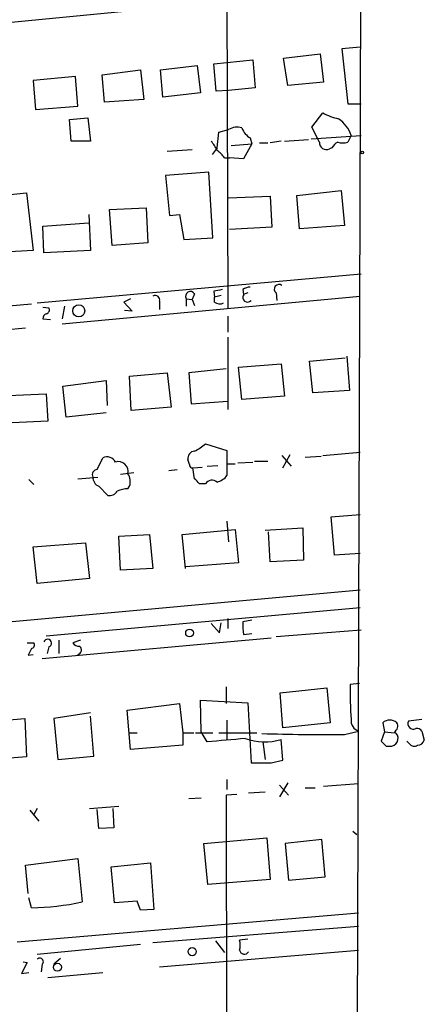
# Model space of a CAD drawing. Extents: x 6 to 971, y 5 to 900.
# Drawn here: x 913 to 954, y 703 to 803 of the extents above; entities that cross this region are included whole.
import ezdxf

# ---------------------------------------------------------------- set-up
doc = ezdxf.new("R2010")
doc.units = 0
doc.header["$MEASUREMENT"] = 0
doc.layers.add('MAIN', color=5, linetype='CONTINUOUS')

msp = doc.modelspace()

# ---------------------------------------------------------------- linework, layer by layer
at = {"layer": 'MAIN'}
for p, q in [((947.5047, 874.4373), (946.15, 466.0053)), ((933.6193, 835.5753), (933.7887, 774.0226)), ((902.2927, 802.1319), (947.3353, 806.5346)), ((939.4613, 799.4226), (943.1867, 799.8459)), ((943.1867, 799.8459), (943.5253, 796.9673)), ((947.2507, 800.5233), (945.388, 800.3539)), ((945.388, 800.3539), (945.9807, 794.7659)), ((926.9307, 798.2373), (930.656, 798.6606)), ((930.656, 798.6606), (930.9947, 795.8666)), ((932.3493, 798.8299), (936.3287, 799.2533)), ((932.6033, 796.0359), (932.3493, 798.8299)), ((936.3287, 799.2533), (936.5827, 796.3746)), ((939.8847, 796.6286), (939.4613, 799.4226)), ((921.004, 797.7293), (924.8987, 798.2373)), ((921.258, 794.9353), (921.004, 797.7293)), ((924.8987, 798.2373), (925.2373, 795.1893)), ((927.1847, 795.4433), (926.9307, 798.2373)), ((918.2947, 797.5599), (913.9767, 797.1366)), ((913.9767, 797.1366), (914.2307, 794.1733)), ((918.5487, 794.5119), (918.2947, 797.5599)), ((943.5253, 796.9673), (939.8847, 796.6286)), ((930.9947, 795.8666), (927.1847, 795.4433)), ((933.8733, 796.1206), (932.6033, 796.0359)), ((936.5827, 796.3746), (933.8733, 796.1206)), ((925.2373, 795.1893), (921.258, 794.9353)), ((945.9807, 794.7659), (947.3353, 794.7659)), ((914.2307, 794.1733), (918.5487, 794.5119)), ((942.34, 792.3953), (943.4407, 793.8346)), ((917.702, 793.1573), (919.5647, 793.3266)), ((917.8713, 790.9559), (917.702, 793.1573)), ((919.5647, 793.3266), (919.8187, 790.9559)), ((932.688, 790.2786), (932.8573, 791.8873)), ((932.8573, 791.8873), (933.8733, 792.1413)), ((943.102, 790.8713), (942.34, 792.3953)), ((919.8187, 790.9559), (917.8713, 790.9559)), ((934.1273, 790.5326), (936.244, 790.7019)), ((936.244, 790.7019), (935.3973, 789.1779)), ((936.0747, 791.2946), (936.244, 790.7019)), ((937.006, 790.7866), (937.8527, 790.7866)), ((939.2073, 790.9559), (938.1067, 790.7866)), ((939.546, 790.9559), (942.0013, 791.1253)), ((942.2553, 791.2099), (947.3353, 791.5486)), ((946.3193, 791.5486), (945.9807, 790.8713)), ((927.608, 789.9399), (930.148, 790.1093)), ((932.688, 790.2786), (932.18, 789.6013)), ((944.372, 790.2786), (944.118, 790.1939)), ((933.45, 789.2626), (933.958, 789.2626)), ((935.3973, 789.1779), (933.958, 789.2626)), ((931.8413, 787.8233), (927.4387, 787.4846)), ((932.2647, 781.1346), (931.8413, 787.8233)), ((927.4387, 787.4846), (927.862, 783.4206)), ((908.8967, 785.2833), (913.2993, 785.7066)), ((913.2993, 785.7066), (913.9767, 779.8646)), ((940.816, 785.4526), (945.3033, 785.9606)), ((945.3033, 785.9606), (945.642, 782.4046)), ((933.8733, 785.1986), (938.1067, 785.3679)), ((938.1067, 785.3679), (938.276, 782.2353)), ((941.07, 782.0659), (940.816, 785.4526)), ((921.766, 784.0133), (925.4913, 784.1826)), ((922.02, 780.3726), (921.766, 784.0133)), ((925.4913, 784.1826), (925.6607, 780.6266)), ((914.9927, 782.3199), (919.6493, 782.6586)), ((919.6493, 783.5053), (919.8187, 779.8646)), ((927.862, 783.4206), (928.878, 783.5053)), ((928.878, 783.5053), (929.3013, 780.9653)), ((915.0773, 779.6106), (914.9927, 782.3199)), ((938.276, 782.2353), (933.958, 781.9813)), ((945.642, 782.4046), (941.07, 782.0659)), ((925.6607, 780.6266), (922.02, 780.3726)), ((929.3013, 780.9653), (932.2647, 781.1346)), ((913.9767, 779.8646), (911.0133, 779.6953)), ((919.8187, 779.8646), (915.0773, 779.6106)), ((914.4, 774.5306), (947.3353, 777.4939)), ((932.3493, 775.7159), (932.434, 775.1233)), ((935.3127, 775.8853), (935.3973, 775.3773)), ((916.94, 772.4139), (947.2507, 775.2079)), ((923.8827, 774.9539), (923.2053, 774.6153)), ((923.2053, 774.6153), (924.052, 773.6839)), ((926.846, 774.6999), (926.846, 773.8533)), ((929.5553, 774.9539), (929.5553, 774.1919)), ((929.5553, 774.9539), (930.148, 774.8693)), ((930.402, 775.4619), (930.148, 774.8693)), ((930.148, 774.8693), (930.402, 774.2766)), ((933.1113, 775.2926), (932.434, 775.1233)), ((932.434, 774.6153), (932.434, 775.1233)), ((935.8207, 775.5466), (935.3973, 775.3773)), ((938.6993, 775.5466), (938.784, 774.7846)), ((889.6773, 772.3293), (913.8073, 774.4459)), ((914.9927, 774.1073), (915.5853, 774.0226)), ((917.194, 774.1919), (916.94, 772.9219)), ((924.052, 773.6839), (923.29, 773.7686)), ((914.9927, 772.9219), (915.7547, 772.8373)), ((933.7887, 773.1759), (933.7887, 771.5673)), ((895.1807, 770.3819), (913.2147, 771.9906)), ((933.7887, 771.0593), (933.7887, 763.6933)), ((942.086, 768.6039), (945.7267, 768.9426)), ((942.4247, 765.3866), (942.086, 768.6039)), ((945.896, 769.1119), (946.15, 765.6406)), ((933.6193, 767.8419), (929.8093, 767.4186)), ((934.8893, 768.0113), (939.2073, 768.3499)), ((935.228, 764.7093), (934.8893, 768.0113)), ((939.2073, 768.3499), (939.546, 765.0479)), ((917.0247, 766.0639), (921.4273, 766.6566)), ((921.4273, 766.6566), (921.512, 764.1166)), ((923.798, 767.0799), (927.608, 767.4186)), ((923.9673, 763.6086), (923.798, 767.0799)), ((927.608, 767.4186), (928.0313, 763.9473)), ((929.8093, 767.4186), (930.0633, 764.2859)), ((917.3633, 762.9313), (917.0247, 766.0639)), ((946.15, 765.6406), (942.4247, 765.3866)), ((911.4367, 765.1326), (915.3313, 765.3019)), ((915.3313, 765.3019), (915.5007, 762.5079)), ((939.546, 765.0479), (935.228, 764.7093)), ((928.0313, 763.9473), (923.9673, 763.6086)), ((930.0633, 764.2859), (933.7887, 764.5399)), ((921.4273, 763.3546), (917.3633, 762.9313)), ((915.5007, 762.5079), (911.86, 762.3386)), ((931.5027, 760.2219), (933.704, 759.5446)), ((920.496, 757.5973), (921.0887, 758.7826)), ((929.894, 758.1053), (929.7247, 758.6133)), ((933.704, 759.5446), (933.704, 757.0046)), ((939.292, 759.0366), (940.2233, 757.9359)), ((939.3767, 757.7666), (940.1387, 759.1213)), ((941.6627, 758.8673), (943.2713, 758.9519)), ((943.4407, 759.0366), (947.2507, 759.3753)), ((927.7773, 757.5126), (928.624, 757.5973)), ((930.2327, 757.7666), (931.164, 757.8513)), ((930.402, 756.6659), (930.2327, 757.7666)), ((931.672, 757.9359), (932.7727, 758.0206)), ((933.704, 758.1899), (934.5507, 758.1899)), ((934.8047, 758.2746), (936.3287, 758.3593)), ((936.498, 758.4439), (937.8527, 758.4439)), ((913.5533, 756.5813), (914.0613, 756.0733)), ((918.5487, 756.6659), (920.5807, 756.8353)), ((924.2213, 757.2586), (922.8667, 757.0893)), ((920.6653, 755.9039), (921.5967, 754.9726)), ((923.6287, 755.6499), (923.798, 755.9039)), ((931.5027, 756.1579), (930.91, 756.1579)), ((944.2873, 752.7713), (947.2507, 753.0253)), ((944.626, 748.8766), (944.2873, 752.7713)), ((933.704, 752.3479), (933.8733, 750.2313)), ((937.5987, 751.4166), (941.4087, 751.6706)), ((941.4087, 751.6706), (941.4933, 748.3686)), ((922.6973, 750.8239), (925.83, 750.9933)), ((922.8667, 747.3526), (922.6973, 750.8239)), ((925.83, 750.9933), (926.1687, 747.5219)), ((929.132, 750.9933), (934.5507, 751.5013)), ((929.4707, 747.5219), (929.132, 750.9933)), ((934.5507, 751.5013), (934.8893, 748.1146)), ((938.1067, 748.1993), (937.9373, 751.2473)), ((913.9767, 749.7233), (919.3107, 750.1466)), ((914.4, 745.9979), (913.9767, 749.7233)), ((919.3107, 750.1466), (919.734, 746.5059)), ((947.2507, 749.0459), (944.626, 748.8766)), ((934.8893, 748.1146), (929.4707, 747.6913)), ((941.4933, 748.3686), (938.1067, 748.1993)), ((926.1687, 747.5219), (922.8667, 747.3526)), ((919.734, 746.5059), (914.4, 745.9979)), ((947.2507, 745.3206), (908.1347, 741.7646)), ((947.2507, 743.5426), (915.3313, 740.6639)), ((932.0953, 741.9339), (932.942, 741.0026)), ((932.942, 741.0026), (933.1113, 742.0186)), ((933.7887, 742.4419), (933.7887, 741.4259)), ((936.244, 742.2726), (935.3127, 742.1033)), ((935.3973, 740.8333), (936.244, 740.9179)), ((947.3353, 741.2566), (938.6993, 740.5793)), ((913.384, 739.9866), (914.0613, 739.9866)), ((914.908, 738.3779), (938.1913, 740.4946)), ((915.5853, 739.5633), (915.416, 738.8859)), ((916.6013, 740.2406), (916.6013, 738.8859)), ((918.8027, 740.2406), (918.0407, 739.9866)), ((913.8073, 739.3939), (913.4687, 738.7166)), ((913.4687, 738.7166), (913.9767, 738.8013)), ((947.166, 735.8379), (946.2347, 735.7533)), ((933.6193, 735.4993), (933.6193, 733.8059)), ((939.1227, 734.9066), (943.864, 735.4146)), ((939.3767, 731.3506), (939.1227, 734.9066)), ((943.864, 735.4146), (944.2027, 731.8586)), ((923.544, 733.1286), (928.878, 733.8059)), ((928.878, 733.8059), (929.2167, 730.8426)), ((931.0793, 730.9273), (930.9947, 734.1446)), ((930.9947, 734.1446), (935.8207, 733.8906)), ((935.8207, 733.8906), (936.1593, 727.7946)), ((919.8187, 732.8746), (916.0933, 732.2819)), ((923.8827, 729.1493), (923.544, 733.1286)), ((907.8807, 731.8586), (913.13, 732.2819)), ((913.13, 732.2819), (913.2993, 728.3873)), ((916.0933, 732.2819), (916.5167, 728.1333)), ((920.1573, 728.4719), (919.8187, 732.5359)), ((933.704, 732.1126), (933.704, 730.1653)), ((944.2027, 731.8586), (939.3767, 731.3506)), ((949.5367, 731.8586), (949.706, 730.9273)), ((953.516, 732.1973), (952.1613, 732.0279)), ((923.7133, 730.8426), (924.56, 730.8426)), ((929.2167, 730.8426), (930.3173, 730.8426)), ((929.2167, 730.8426), (929.2167, 729.5726)), ((930.4867, 730.8426), (932.2647, 730.8426)), ((931.672, 729.9113), (931.0793, 730.9273)), ((932.8573, 730.8426), (936.752, 730.8426)), ((945.642, 730.6733), (947.0813, 731.0119)), ((949.706, 730.9273), (949.3673, 729.9959)), ((949.706, 730.9273), (950.722, 730.8426)), ((953.516, 731.0119), (953.77, 730.0806)), ((929.2167, 729.5726), (923.8827, 729.1493)), ((937.3447, 729.9113), (937.5987, 728.1333)), ((939.3767, 728.0486), (939.2073, 730.1653)), ((952.246, 729.7419), (951.992, 729.9959)), ((949.8753, 729.4879), (950.468, 729.4879)), ((913.2993, 728.3873), (908.2193, 727.9639)), ((916.5167, 728.1333), (920.1573, 728.4719)), ((936.1593, 727.7946), (938.1913, 727.7946)), ((938.1913, 727.7946), (939.3767, 728.0486)), ((933.704, 726.1013), (933.704, 725.0853)), ((939.8847, 725.7626), (939.038, 724.3233)), ((943.5253, 725.4239), (947.0813, 725.6779)), ((934.72, 724.5773), (933.6193, 724.4926)), ((935.9053, 724.7466), (937.5987, 724.8313)), ((939.038, 725.5086), (939.9693, 724.4926)), ((941.6627, 725.2546), (942.6787, 725.2546)), ((929.8093, 724.1539), (931.0793, 724.2386)), ((933.6193, 724.4926), (933.704, 679.5346)), ((913.638, 722.9686), (914.5693, 721.8679)), ((914.4, 723.1379), (914.0613, 722.5453)), ((919.734, 723.1379), (922.6973, 723.3919)), ((920.6653, 721.1059), (920.496, 723.0533)), ((922.1047, 723.1379), (922.1893, 721.1906)), ((922.1893, 721.1906), (920.6653, 721.1059)), ((946.4887, 720.8519), (946.912, 720.5133)), ((931.3333, 719.5819), (937.768, 720.1746)), ((931.7567, 715.4333), (931.3333, 719.5819)), ((937.768, 720.1746), (938.1067, 715.9413)), ((943.356, 720.0053), (939.6307, 719.5819)), ((939.6307, 719.5819), (939.9693, 715.8566)), ((943.6947, 716.1953), (943.356, 720.0053)), ((913.2147, 717.3806), (918.5487, 718.0579)), ((918.5487, 718.0579), (918.972, 713.6553)), ((921.9353, 717.2113), (925.9147, 717.6346)), ((925.9147, 717.6346), (926.2533, 712.8933)), ((913.4687, 714.5019), (913.2147, 717.3806)), ((922.274, 713.5706), (921.9353, 717.2113)), ((938.1067, 715.9413), (931.7567, 715.4333)), ((939.9693, 715.8566), (943.6947, 716.1953)), ((913.8073, 713.0626), (913.5533, 714.0786)), ((924.56, 713.7399), (922.274, 713.5706)), ((924.8987, 712.8086), (924.56, 713.7399)), ((912.368, 709.5913), (947.0813, 712.5546)), ((926.2533, 712.8933), (924.8987, 712.8086)), ((926.1687, 709.5066), (947.0813, 711.1999)), ((932.5187, 709.6759), (933.45, 708.4906)), ((935.8207, 709.8453), (934.974, 709.7606)), ((914.4, 708.3213), (924.8987, 709.3373)), ((926.846, 707.0513), (947.0813, 708.7446)), ((912.9607, 707.5593), (913.384, 707.4746)), ((916.7707, 707.8979), (916.0933, 707.3053)), ((913.384, 707.4746), (912.7913, 706.3739)), ((914.908, 707.3053), (914.8233, 706.5433)), ((912.7913, 706.3739), (913.5533, 706.4586)), ((915.5007, 705.9506), (921.0887, 706.4586))]:
    msp.add_line(p, q, dxfattribs=at)
for centre, radius in [((947.4623, 789.813), 0.1338), ((918.6301, 773.7249), 0.6106), ((929.8973, 740.9821), 0.3932), ((930.1637, 708.5955), 0.4163), ((916.4623, 707.0124), 0.4106)]:
    msp.add_circle(centre, radius, dxfattribs=at)
for centre, radius, start, end in [((946.5703, 799.849), 6.7799, 242.509733, 257.035977), ((943.3147, 790.618), 3.1454, 17.209065, 56.532225), ((934.712, 790.9345), 1.4696, 69.445324, 124.798468), ((937.0132, 792.9375), 1.8921, 199.349497, 240.263006), ((930.2203, 789.1084), 2.6323, 20.368798, 44.576735), ((943.8019, 790.8205), 0.7018, 175.848649, 296.769509), ((945.6841, 789.5592), 1.4964, 118.735138, 151.264862), ((945.4727, 792.3524), 1.5658, 251.068631, 288.931369), ((931.3743, 787.9489), 2.4565, 32.329512, 57.670488), ((929.9866, 775.1946), 0.4939, 32.760315, 209.165022), ((975.1274, 564.1017), 215.8947, 101.19925, 101.428407), ((936.1596, 774.6147), 1.527, 93.187323, 123.684864), ((938.9957, 775.9276), 0.4827, 52.12814, 232.11877), ((926.4227, 774.841), 0.4462, 341.565051, 124.694341), ((932.9694, 775.3395), 0.9006, 233.524537, 296.078517), ((935.7784, 775.0809), 0.469, 142.128231, 322.12073), ((915.2607, 773.8109), 0.3875, 280.497939, 33.11188), ((915.4413, 772.9897), 0.4537, 104.030118, 188.59446), ((928.2839, 763.6954), 4.7356, 296.568839, 312.820451), ((921.5121, 757.936), 0.9466, 26.565051, 116.570465), ((930.4513, 758.7263), 0.7353, 93.844658, 188.839761), ((920.5129, 757.0893), 0.5082, 91.905397, 209.985395), ((922.6359, 757.3832), 1.0147, 348.095346, 105.853873), ((930.1904, 758.063), 0.2994, 171.878017, 278.121983), ((921.0243, 756.7865), 0.9529, 177.064327, 247.86583), ((922.4129, 756.3655), 1.46, 341.568774, 33.62041), ((803.656, 629.4119), 179.6055, 44.885409, 45.114591), ((932.3494, 757.9359), 1.6439, 281.886863, 325.491118), ((923.7758, 752.5004), 3.1529, 92.674103, 113.313364), ((932.1723, 755.7039), 0.8091, 50.401164, 145.862073), ((921.7802, 755.805), 0.8524, 257.56816, 331.318192), ((941.0644, 741.8486), 5.7573, 177.464453, 190.157176), ((913.7367, 739.7749), 0.3875, 280.497939, 33.11188), ((915.4583, 739.9443), 0.4016, 288.434949, 161.565051), ((918.6334, 740.3252), 0.6826, 209.738635, 277.119811), ((918.4345, 739.2644), 0.4769, 283.852697, 53.526565), ((992.3432, 735.0713), 46.1135, 179.152589, 183.573242), ((947.4309, 732.0742), 1.1184, 173.680741, 251.783767), ((950.2563, 731.0599), 1.0751, 47.978325, 132.017716), ((950.3835, 731.5199), 0.6825, 299.735509, 29.754253), ((952.6693, 731.7739), 0.568, 153.434949, 296.565051), ((943.5218, 935.8882), 205.2259, 268.251534, 270.591937), ((950.323, 730.2556), 0.7813, 280.69579, 59.289045), ((953.0293, 730.6947), 0.581, 33.093742, 100.513027), ((1018.2711, -243.6141), 977.3695, 94.8541381, 95.0833163), ((937.513, 735.6316), 5.7229, 250.117399, 287.221017), ((1076.6212, 856.7418), 179.6053, 224.885409, 225.114592), ((952.7501, 730.0613), 0.5968, 212.358529, 305.03213), ((953.0142, 730.3827), 0.8139, 275.534773, 338.212969), ((913.6655, 737.097), 24.0348, 270.338034, 282.75508), ((933.4929, 709.2526), 1.5658, 341.068631, 18.931369), ((935.4753, 708.8559), 0.5135, 192.517916, 326.873216), ((914.6681, 707.5734), 0.3598, 311.822669, 138.177331)]:
    msp.add_arc(centre, radius, start, end, dxfattribs=at)

doc.saveas('drawing.dxf')
